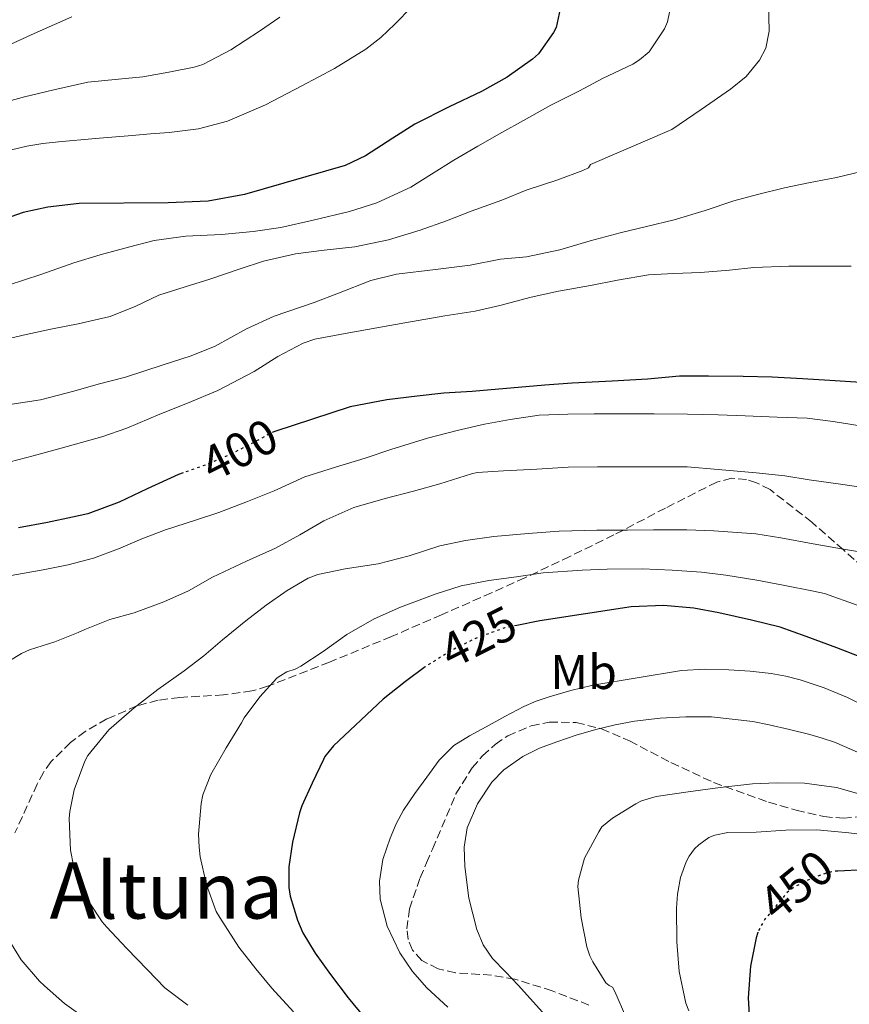
# Model space of a CAD drawing. Units: metres. Extents: x 583177 to 586602, y 4761325 to 4763680.
# Drawn here: x 585671 to 585841, y 4761972 to 4762174 of the extents above; entities that cross this region are included whole.
import ezdxf
from ezdxf.enums import TextEntityAlignment as Align

# ---------------------------------------------------------------- set-up
doc = ezdxf.new("R2010")
doc.units = ezdxf.units.M
doc.header["$MEASUREMENT"] = 0
doc.linetypes.add('DGN Style 3', pattern=[2.435891, 1.739922, -0.695969])
doc.linetypes.add('DGN Style 5', pattern=[1.217945, 0.521977, -0.695969])
for name, color, linetype, lineweight in [('Cota de curva de nivel directora', 7, 'Continuous', 0), ('Curva de nivel directora', 30, 'Continuous', 30), ('Curva de nivel directora no vista', 30, 'DGN Style 5', 30), ('Curva de nivel intermedia', 30, 'Continuous', 0), ('Etiqueta de uso rústico', 92, 'Continuous', 0), ('Texto de Área (paraje) menor', 7, 'Continuous', 0), ('Zona arbolada', 92, 'DGN Style 3', 0)]:
    doc.layers.add(name, color=color, linetype=linetype, lineweight=lineweight)
doc.styles.add('Style-Arial', font='arial.ttf')

msp = doc.modelspace()

# ---------------------------------------------------------------- linework, layer by layer
at = {"layer": 'Curva de nivel directora', "color": 30, "linetype": 'Continuous', "lineweight": 30, "flags": 128}
for points, elevation in [([(585781.72, 4762175.93), (585780.92, 4762172.14), (585780.4, 4762171.08), (585777.28, 4762166.7), (585776.05, 4762165.63), (585770.87, 4762161.96), (585765.6, 4762159), (585759.01, 4762155.85), (585751.96, 4762152.32), (585747.46, 4762149.47), (585741.86, 4762145.85), (585737.73, 4762143.85), (585717.08, 4762137.9), (585709.65, 4762136.57), (585701.46, 4762136.21), (585683.2, 4762136.11), (585676.77, 4762135.31), (585671.76, 4762134.22), (585666.63, 4762132.46)], 375), ([(585844.39, 4762099.4), (585836.98, 4762099.85), (585831.38, 4762100.17), (585825.19, 4762100.52), (585819.25, 4762100.7), (585812.1, 4762100.76), (585806.18, 4762100.72), (585799.62, 4762100.14), (585792.39, 4762099.72), (585784.23, 4762099.32), (585778.59, 4762098.88), (585763.71, 4762097.63), (585757.94, 4762097.23), (585752.43, 4762096.65), (585746.21, 4762095.89), (585738.71, 4762094.46), (585723.26, 4762089.39)], 400), ([(585704.5, 4762080.92), (585703.59, 4762080.59), (585697.17, 4762077.69), (585691.44, 4762074.96), (585685.01, 4762072.59), (585681.86, 4762071.89), (585676.74, 4762070.77), (585670.82, 4762069.68)], 400), ([(585843.01, 4762043.34), (585838.42, 4762045.15), (585832.1, 4762047.45), (585826.83, 4762049.39), (585820.95, 4762050.78), (585814.27, 4762052.27), (585809.12, 4762053.26), (585802.88, 4762053.82), (585796.29, 4762053.52), (585777.6, 4762050.65), (585772.88, 4762049.71)], 425), ([(585754.1, 4762041.22), (585750.07, 4762038.22), (585745.47, 4762034.59), (585735.3, 4762025.05), (585733.54, 4762022.85), (585733.23, 4762022.24), (585730.93, 4762017.41), (585728.8, 4762012.78), (585728.35, 4762011.38), (585726.9, 4762005.33), (585726.15, 4762000.26), (585726.16, 4761996.05), (585726.45, 4761994.29), (585727.91, 4761989.36), (585729.06, 4761986.75), (585731.54, 4761982.61), (585734.69, 4761978.26), (585738.34, 4761973.47), (585741.5, 4761969.57)], 425), ([(585844.03, 4761999.69), (585838.58, 4761999.41)], 450), ([(585822.23, 4761986.92), (585822.21, 4761986.88), (585821.86, 4761985.76), (585820.75, 4761979.93), (585820.24, 4761973.45), (585820.51, 4761968.86)], 450)]:
    msp.add_lwpolyline(points, dxfattribs=dict(at, elevation=elevation))
at = {"layer": 'Curva de nivel directora no vista', "color": 30, "linetype": 'DGN Style 5', "lineweight": 30, "flags": 128}
for points, elevation in [([(585723.26, 4762089.39), (585722.48, 4762089.13), (585720.07, 4762087.73), (585714.07, 4762084.67), (585709.07, 4762082.57), (585704.5, 4762080.92)], 400), ([(585772.88, 4762049.71), (585770.42, 4762049.21), (585764.24, 4762046.99), (585760.03, 4762044.86), (585754.56, 4762041.57), (585754.1, 4762041.22)], 425), ([(585838.58, 4761999.41), (585837.94, 4761999.37), (585836.67, 4761999.13), (585833.55, 4761998.08), (585829.57, 4761996.11), (585828.26, 4761995.04), (585827.57, 4761994.22), (585823.63, 4761989.55), (585822.23, 4761986.92)], 450)]:
    msp.add_lwpolyline(points, dxfattribs=dict(at, elevation=elevation))
at = {"layer": 'Curva de nivel intermedia', "color": 30, "linetype": 'Continuous', "lineweight": 0, "flags": 128}
for points, elevation in [([(585805.17, 4762180.22), (585803.72, 4762173.29), (585803.09, 4762171.88), (585799.97, 4762167.15), (585798.02, 4762165.52), (585796.6, 4762164.62), (585790.42, 4762161.68), (585785.68, 4762159.15), (585779.86, 4762156.2), (585774.21, 4762153.08), (585769.76, 4762150.62)], 380), ([(585824.4, 4762177.31), (585824.56, 4762171.36), (585823.86, 4762167.87), (585822.59, 4762165.41), (585819.87, 4762162.12), (585816.64, 4762159.47), (585810.63, 4762155.35), (585804.61, 4762151.23), (585787.94, 4762144.06), (585787.54, 4762143.4), (585786.4, 4762142.84), (585781.24, 4762140.92), (585774.76, 4762138.84), (585769.76, 4762136.78), (585763.54, 4762134.49), (585758.47, 4762132.57), (585753.04, 4762130.62), (585746.61, 4762128.65), (585739.67, 4762127.2), (585733.4, 4762126.51), (585727.54, 4762125.81), (585720.98, 4762124.29), (585716.02, 4762122.64), (585709.95, 4762120.62), (585704.9, 4762119.04), (585699.55, 4762117.33), (585694.82, 4762115.1), (585689.55, 4762112.96), (585682.98, 4762111.44), (585677.75, 4762110.45), (585672.34, 4762109.29), (585667.39, 4762108.11)], 385), ([(585751.33, 4762176.38), (585747.86, 4762172.8), (585745.01, 4762170.1), (585741.94, 4762167.68), (585735.5, 4762163.75), (585728.85, 4762160.19), (585721.37, 4762156.29), (585713.6, 4762152.93)], 370), ([(585666.74, 4762156.46), (585672, 4762157.92), (585678.05, 4762159.33), (585685, 4762160.91), (585691.25, 4762161.53), (585696.29, 4762162.01), (585701.6, 4762162.96), (585706.79, 4762163.97), (585708.53, 4762164.56), (585714.31, 4762167.58), (585720.16, 4762171.36), (585724.32, 4762174.22)], 365), ([(585681.7, 4762174.29), (585678.16, 4762172.73), (585673.41, 4762170.64), (585668.79, 4762168.53)], 360), ([(585713.6, 4762152.93), (585707.68, 4762151.37), (585701.64, 4762150.61), (585697.86, 4762150.32), (585694.08, 4762150.03), (585686.54, 4762149.4), (585679, 4762148.73), (585675.75, 4762148.35), (585672.53, 4762147.81), (585665.89, 4762146.29)], 370), ([(585769.76, 4762150.62), (585764.87, 4762147.82), (585759.99, 4762144.97), (585755.4, 4762142.11), (585751.14, 4762139.42), (585744.18, 4762136.24), (585738.6, 4762134.43), (585731.16, 4762132.7), (585724.5, 4762131.21), (585718.84, 4762130.38), (585712.37, 4762129.73), (585705.03, 4762129.42), (585698.55, 4762128.49), (585693.33, 4762127.13), (585687.52, 4762125.55), (585682.13, 4762123.95), (585675.39, 4762121.53), (585668.67, 4762119.34)], 380), ([(585843.76, 4762142.7), (585838.34, 4762141.42), (585832.6, 4762140.33), (585827.7, 4762139.28), (585822.16, 4762137.93), (585817.32, 4762136.62), (585811.46, 4762134.65), (585805.11, 4762132.75), (585799.43, 4762131.39), (585794.05, 4762130.09), (585787.91, 4762128.46), (585781.68, 4762126.59), (585774.82, 4762125.2), (585769.54, 4762124.67), (585763.32, 4762123.47), (585756.18, 4762122.56), (585748.21, 4762121.65), (585742.95, 4762120.3), (585736.32, 4762117.76), (585731.38, 4762115.84), (585723.14, 4762113.04), (585717.52, 4762110.43), (585711.06, 4762106.85), (585706.15, 4762104.91), (585700.45, 4762103.09), (585692.71, 4762100.56), (585687.11, 4762099.07), (585682.1, 4762097.65), (585675.31, 4762095.93), (585668.99, 4762094.94)], 390), ([(585841.32, 4762123.26), (585835.2, 4762123.26), (585828.6, 4762123.28), (585821.43, 4762122.99), (585816.45, 4762122.43), (585810.45, 4762121.96), (585805.01, 4762121.74), (585799.81, 4762121.48), (585793.49, 4762120.4), (585787.95, 4762119.32), (585781.39, 4762118.17), (585775.81, 4762116.94), (585769.38, 4762115.23), (585764.31, 4762114.06), (585758.1, 4762113.09), (585749.95, 4762111.66), (585744.91, 4762110.75), (585737.71, 4762109.5), (585731.49, 4762108.3), (585729.11, 4762107.5), (585723.91, 4762104.78), (585719.09, 4762101.68), (585711.63, 4762097.79), (585705.41, 4762095.18), (585699.71, 4762092.99), (585693.01, 4762090.13), (585687.89, 4762088.29), (585679.52, 4762086.03), (585673.78, 4762084.41), (585667.51, 4762082.78)], 395), ([(585845.31, 4762090.24), (585837.65, 4762091.44), (585832.32, 4762092.12), (585826.19, 4762092.35), (585819.65, 4762092.64), (585814.07, 4762092.81), (585807.84, 4762092.99), (585800.99, 4762093.02), (585794.37, 4762093), (585788.72, 4762093), (585783.33, 4762092.96), (585777.46, 4762092.75), (585771.49, 4762091.87), (585766.24, 4762090.89), (585760.64, 4762089.63), (585754.55, 4762088.05), (585747.04, 4762085.73), (585741.81, 4762083.97), (585735.7, 4762082.13), (585729.41, 4762080.16), (585723.19, 4762077.26), (585717.67, 4762075.07), (585711.79, 4762072.8), (585707.03, 4762071.28), (585700.88, 4762069.29), (585696.02, 4762067.45), (585691.25, 4762065.36), (585686.18, 4762063.49), (585680.93, 4762062.13), (585675.86, 4762061.1), (585669.28, 4762059.94)], 405), ([(585847.11, 4762077.45), (585839.14, 4762078.62), (585832.77, 4762079.55), (585827.78, 4762080.35), (585821.91, 4762080.96), (585814.1, 4762081.63), (585807.73, 4762082.16), (585800.69, 4762082.2), (585794.85, 4762082.21), (585789.38, 4762082.19), (585783.36, 4762082.11), (585776.96, 4762081.73), (585770.1, 4762081.33), (585764.71, 4762081.02), (585763.55, 4762080.78), (585757.11, 4762078.7), (585751.73, 4762077.2), (585745.87, 4762075.68), (585739.49, 4762073.87), (585733.36, 4762071.13), (585728.39, 4762068.27), (585723.44, 4762065.53), (585717.51, 4762062.85), (585710.56, 4762059.61), (585705.59, 4762056.77), (585700.56, 4762054.54), (585694.5, 4762052.29)], 410), ([(585846.26, 4762064.2), (585839.38, 4762065.36), (585833.55, 4762066.43), (585826.95, 4762067.64), (585821.83, 4762068.48), (585813.22, 4762069.08), (585807.65, 4762069.26), (585800.83, 4762069.25), (585795.55, 4762069.23), (585789.22, 4762069.21), (585781.54, 4762068.99), (585775.2, 4762068.51), (585768.13, 4762067.92), (585762.37, 4762067.13), (585757.11, 4762065.98), (585750.8, 4762063.98), (585744.47, 4762062.32), (585737.67, 4762061.31), (585732.07, 4762060.13), (585730.15, 4762059.36), (585725.79, 4762056.86), (585721.49, 4762053.87), (585717.35, 4762050.62), (585712.59, 4762046.75), (585708.74, 4762043.47), (585704.74, 4762040.4), (585699.33, 4762036.62), (585694.45, 4762032.83), (585689.3, 4762028.37), (585684.96, 4762023.06), (585684.4, 4762021.94), (585682.19, 4762016.06), (585681.28, 4762011.62), (585681.2, 4762010.22), (585681.44, 4762003.7), (585682.07, 4762000.54), (585682.5, 4761999.3), (585685.25, 4761993.07), (585687.91, 4761989.06), (585688.91, 4761987.95), (585692.9, 4761983.62), (585697.2, 4761979.22), (585700.79, 4761975.54), (585705.44, 4761971.94)], 415), ([(585842.79, 4762053.82), (585835.91, 4762056.25), (585833.62, 4762056.72), (585827.41, 4762057.95), (585822.05, 4762058.96), (585815.7, 4762059.98), (585810.67, 4762060.62), (585804.67, 4762061.04), (585798.53, 4762061.31), (585791.36, 4762061.23), (585786.24, 4762061.02), (585778.23, 4762060.48), (585772.79, 4762059.65), (585767.15, 4762058.88), (585761.47, 4762057.85), (585756.16, 4762056.11), (585749.06, 4762053.42), (585743.62, 4762051.09), (585738.02, 4762047.87), (585733.19, 4762044.4), (585728.64, 4762041.36), (585727.46, 4762040.78), (585725.73, 4762040.19), (585724.16, 4762039.26), (585723.73, 4762038.89), (585720.19, 4762035.1), (585717.01, 4762030.78), (585716.48, 4762029.74), (585713.35, 4762024.66), (585710.21, 4762019.22), (585708.53, 4762015.01), (585708.21, 4762013.26), (585707.65, 4762006.96), (585707.78, 4762004.32), (585708, 4762002.35), (585709.31, 4761996.59), (585711.25, 4761991.14), (585712, 4761989.9), (585715.94, 4761983.86), (585719.38, 4761979.44), (585722.71, 4761975.44), (585727.12, 4761970.61)], 420), ([(585694.5, 4762052.29), (585689.51, 4762050.94), (585684.37, 4762048.9), (585683.04, 4762048.26), (585678.23, 4762046.37), (585673.06, 4762044.75), (585671.41, 4762044), (585668.82, 4762042.37)], 410), ([(585844.47, 4762033.08), (585840.59, 4762034.99), (585835.81, 4762036.96), (585830.88, 4762038.57), (585827.94, 4762039.34), (585824.96, 4762039.89), (585820.64, 4762040.37), (585816.31, 4762040.64), (585811.46, 4762040.73), (585806.61, 4762040.49), (585788.43, 4762037.47), (585783.92, 4762036.38), (585779.46, 4762035.1), (585776.83, 4762034.22), (585774.29, 4762033.13), (585770.39, 4762031.09), (585766.55, 4762028.96), (585763.2, 4762027.14), (585759.95, 4762025.12), (585756.97, 4762022.1), (585754.45, 4762018.64), (585751.98, 4762015.31), (585749.65, 4762011.87), (585748.16, 4762009.11), (585746.91, 4762006.17), (585745.43, 4762001.77), (585744.72, 4761997.36), (585744.88, 4761993.67), (585746.31, 4761988.17), (585748.91, 4761982.7), (585751.49, 4761978.87), (585754.43, 4761975.54), (585758.71, 4761971.59)], 430), ([(585844.67, 4762022.87), (585837.91, 4762025.81), (585835.39, 4762026.63), (585832.85, 4762027.37), (585828.7, 4762028.42), (585824.53, 4762029.39), (585821.23, 4762030.06), (585812.71, 4762031.01), (585807.51, 4762031.01), (585802.23, 4762030.72), (585796.96, 4762030.09), (585792.98, 4762029.36), (585789.04, 4762028.41), (585785.05, 4762027.22), (585781.09, 4762025.9), (585777.53, 4762024.59), (585774.07, 4762022.91), (585770.21, 4762020.15), (585767.76, 4762017.61), (585764.8, 4762013.22), (585762.72, 4762008.27), (585762.05, 4762004.32), (585762.19, 4762000.37), (585763.01, 4761993.89), (585764.64, 4761987.45), (585765.99, 4761984.31), (585767.89, 4761981.54), (585770.52, 4761978.77), (585773.15, 4761976.05), (585782.45, 4761965.77)], 435), ([(585843.39, 4762015.1), (585838.32, 4762016.53), (585831.81, 4762017.44), (585826.19, 4762017.5), (585821.11, 4762017.31), (585814.48, 4762016.51), (585807.99, 4762015.65), (585801.39, 4762014.72), (585798.4, 4762013.81), (585797.27, 4762013.21), (585792.45, 4762010.27), (585790.29, 4762008.48), (585789.63, 4762007.47), (585786.75, 4762002.05), (585785.46, 4761997.58), (585785.39, 4761996.25), (585786.02, 4761989.87)], 440), ([(585845.84, 4762006.62), (585840.87, 4762007.28), (585834.29, 4762007.9), (585827.99, 4762007.81), (585821.91, 4762007.39), (585816.1, 4762007.31), (585813.41, 4762006.81), (585812.21, 4762006.27), (585810.13, 4762004.8), (585809.28, 4762003.97), (585808.15, 4762002.46), (585807.54, 4762001.33), (585806.42, 4761998.11), (585805.76, 4761994.73), (585805.57, 4761991.81), (585805.63, 4761984.96), (585806.08, 4761978.85), (585807.49, 4761972.38), (585808.1, 4761970.81)], 445), ([(585786.02, 4761989.87), (585787.2, 4761983.89), (585787.81, 4761982.05), (585788.42, 4761980.83), (585791.09, 4761976.56), (585791.75, 4761975.97), (585792.45, 4761975.63), (585792.93, 4761974.8), (585795.17, 4761969.6)], 440), ([(585667.92, 4761986.77), (585671.33, 4761981.28), (585675.06, 4761976.9), (585676.13, 4761975.92), (585680.19, 4761972.34), (585685.22, 4761968.74)], 410)]:
    msp.add_lwpolyline(points, dxfattribs=dict(at, elevation=elevation))
at = {"layer": 'Zona arbolada', "color": 92, "linetype": 'DGN Style 3', "lineweight": 0}
for points in [[(585843.77, 4762061.62, 426.22), (585839.74, 4762065.17, 424.49), (585833.28, 4762070.84, 422.61), (585824.72, 4762077.53, 421.65), (585821.97, 4762078.92, 421.69), (585819.91, 4762079.59, 421.82), (585816.85, 4762079.85, 422.19), (585813.82, 4762079.05, 422.76), (585803.32, 4762073.75, 425.79), (585792.76, 4762068.24, 428.91), (585783.75, 4762063.84, 430.98), (585774.52, 4762059.47, 432.62), (585767.7, 4762056.39, 433.32), (585757.45, 4762051.9, 433.52), (585747.19, 4762047.44, 432.62), (585734.5, 4762042.19, 430.58), (585721.79, 4762037.26, 428.52), (585718.59, 4762036.3, 428.05), (585712.78, 4762035.48, 427.21), (585703.82, 4762034.97, 426.01), (585699.37, 4762034.4, 425.47), (585695.03, 4762033.23, 425), (585688.87, 4762030.56, 424.63), (585684.47, 4762028.01, 424.58), (585681.43, 4762025.76, 424.6), (585677.5, 4762021.84, 424.58), (585675.91, 4762019.63, 424.5), (585674.62, 4762017.23, 424.36), (585670.07, 4762007.28, 423.63)], [(585843.77, 4762061.62, 426.22), (585839.74, 4762065.17, 424.49), (585833.28, 4762070.84, 422.61), (585824.72, 4762077.53, 421.65), (585821.97, 4762078.92, 421.69), (585819.91, 4762079.59, 421.82), (585816.85, 4762079.85, 422.19), (585813.82, 4762079.05, 422.76), (585803.32, 4762073.75, 425.79), (585792.76, 4762068.24, 428.91), (585783.75, 4762063.84, 430.98), (585774.52, 4762059.47, 432.62), (585767.7, 4762056.39, 433.32), (585757.45, 4762051.9, 433.52), (585747.19, 4762047.44, 432.62), (585734.5, 4762042.19, 430.58), (585721.79, 4762037.26, 428.52), (585718.59, 4762036.3, 428.05), (585712.78, 4762035.48, 427.21), (585703.82, 4762034.97, 426.01), (585699.37, 4762034.4, 425.47), (585695.03, 4762033.23, 425), (585688.87, 4762030.56, 424.63), (585684.47, 4762028.01, 424.58), (585681.43, 4762025.76, 424.6), (585677.5, 4762021.84, 424.58), (585675.91, 4762019.63, 424.5), (585674.62, 4762017.23, 424.36), (585670.07, 4762007.28, 423.63)], [(585787.63, 4761972, 443.07), (585780.1, 4761974.9, 442.14), (585772.47, 4761977.3, 441.19), (585767.69, 4761978.12, 440.59), (585760.29, 4761978.59, 439.63), (585756.73, 4761979.39, 439.17), (585753.4, 4761981.14, 438.76), (585751.46, 4761983.24, 438.66), (585750.59, 4761985.45, 438.83), (585750.35, 4761987.59, 439.15), (585750.87, 4761991.67, 439.91), (585753.04, 4761998.04, 441.17), (585754.35, 4762001.1, 441.65), (585755.58, 4762003.92, 441.9), (585760.39, 4762015.24, 442.24), (585763.71, 4762020.53, 442.39), (585765.86, 4762023.01, 442.49), (585768.44, 4762025.36, 442.6), (585771.01, 4762027.13, 442.71), (585775.78, 4762029.18, 442.91), (585779.49, 4762029.91, 443.07), (585785.02, 4762029.84, 443.35), (585790.2, 4762028.56, 443.69), (585795.94, 4762026.06, 444.3), (585804.44, 4762021.64, 445.57), (585813.18, 4762017.55, 446.83), (585824.42, 4762013.55, 448.38), (585830.11, 4762011.89, 448.79), (585835.77, 4762010.58, 448.49), (585839.71, 4762010.23, 447.71), (585842.75, 4762010.56, 446.84)], [(585787.63, 4761972, 443.07), (585780.1, 4761974.9, 442.14), (585772.47, 4761977.3, 441.19), (585767.69, 4761978.12, 440.59), (585760.29, 4761978.59, 439.63), (585756.73, 4761979.39, 439.17), (585753.4, 4761981.14, 438.76), (585751.46, 4761983.24, 438.66), (585750.59, 4761985.45, 438.83), (585750.35, 4761987.59, 439.15), (585750.87, 4761991.67, 439.91), (585753.04, 4761998.04, 441.17), (585754.35, 4762001.1, 441.65), (585755.58, 4762003.92, 441.9), (585760.39, 4762015.24, 442.24), (585763.71, 4762020.53, 442.39), (585765.86, 4762023.01, 442.49), (585768.44, 4762025.36, 442.6), (585771.01, 4762027.13, 442.71), (585775.78, 4762029.18, 442.91), (585779.49, 4762029.91, 443.07), (585785.02, 4762029.84, 443.35), (585790.2, 4762028.56, 443.69), (585795.94, 4762026.06, 444.3), (585804.44, 4762021.64, 445.57), (585813.18, 4762017.55, 446.83), (585824.42, 4762013.55, 448.38), (585830.11, 4762011.89, 448.79), (585835.77, 4762010.58, 448.49), (585839.71, 4762010.23, 447.71), (585842.75, 4762010.56, 446.84)]]:
    msp.add_polyline3d(points, dxfattribs=at)

# ---------------------------------------------------------------- texts
at = {"layer": 'Cota de curva de nivel directora', "color": 7, "linetype": 'Continuous', "lineweight": 0, "style": 'Style-Arial'}
for s, rotation, p in [('400', 26.9913, (585716.02, 4762085.66, 400)), ('425', 26.8259, (585764.97, 4762047.36, 425)), ('450', 39.2513, (585830.08, 4761996.53, 450))]:
    msp.add_text(s, height=7, rotation=rotation, dxfattribs=at).set_placement(p, align=Align.MIDDLE_CENTER)
at = {"layer": 'Etiqueta de uso rústico', "color": 92, "linetype": 'Continuous', "lineweight": 0, "style": 'Style-Arial'}
msp.add_text('Mb', height=7, dxfattribs=at).set_placement((585786.54, 4762040.19, 428.88), align=Align.MIDDLE_CENTER)
at = {"layer": 'Texto de Área (paraje) menor', "color": 7, "linetype": 'Continuous', "lineweight": 0, "style": 'Style-Arial'}
msp.add_text('Altuna', height=11.5, dxfattribs=at).set_placement((585701.09, 4761995.45, 416.14), align=Align.MIDDLE_CENTER)

doc.saveas('drawing.dxf')
